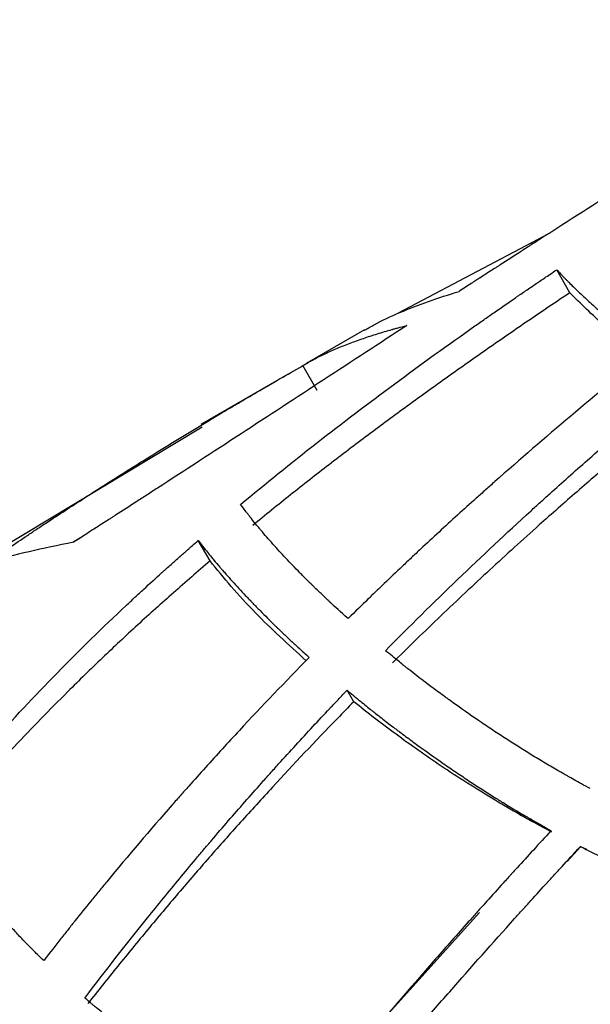
# Model space of a CAD drawing. Extents: x -1950 to 1950, y -1950 to 1950.
# Drawn here: x -422 to -403, y 323 to 357 of the extents above; entities that cross this region are included whole.
import ezdxf

# ---------------------------------------------------------------- set-up
doc = ezdxf.new("R2010")
doc.units = 0
doc.layers.get('0').update_dxf_attribs({"linetype": 'CONTINUOUS'})

msp = doc.modelspace()

# ---------------------------------------------------------------- linework, layer by layer
at = {"color": 7, "linetype": 'CONTINUOUS'}
for p, q in [((-404.036, 349.75), (-409.294, 346.964)), ((-403.333, 347.677), (-403.794, 348.475)), ((-410.469, 346.382), (-412.492, 345.214)), ((-413.145, 344.837), (-416.153, 343.1)), ((-412.113, 344.277), (-412.613, 345.143)), ((-424.227, 338.127), (-416.103, 343.015)), ((-420.359, 339.149), (-420.592, 339.004)), ((-415.831, 338.356), (-416.243, 339.069)), ((-410.844, 333.466), (-411.073, 333.864)), ((-402.963, 328.429), (-403.432, 327.911)), ((-402.963, 328.429), (-402.968, 328.439)), ((-402.745, 328.328), (-402.963, 328.429)), ((-402.745, 328.324), (-402.745, 328.324)), ((-413.078, 318.817), (-406.473, 326.142)), ((-406.528, 326.19), (-406.527, 326.188))]:
    msp.add_line(p, q, dxfattribs=at)
msp.add_circle((0, 0), 1950, dxfattribs=at)
for points, knots in [([(-395.769, 354.863), (-397.675, 353.741), (-399.573, 352.576), (-402.423, 350.783), (-403.373, 350.178), (-404.383, 349.53), (-404.441, 349.493), (-404.559, 349.417), (-404.618, 349.379), (-404.795, 349.265), (-404.914, 349.189), (-405.271, 348.959), (-405.51, 348.805), (-405.781, 348.629), (-405.812, 348.609), (-405.873, 348.57), (-405.904, 348.55), (-405.994, 348.492), (-406.054, 348.453), (-406.233, 348.337), (-406.35, 348.261), (-406.467, 348.185), (-406.468, 348.185), (-406.47, 348.183), (-406.472, 348.182), (-406.475, 348.18), (-406.478, 348.178), (-406.486, 348.173), (-406.491, 348.17), (-406.507, 348.16), (-406.518, 348.153), (-406.551, 348.131), (-406.575, 348.116), (-406.649, 348.067), (-406.704, 348.032), (-406.882, 347.916), (-407.021, 347.826), (-407.18, 347.723)], [0, 0, 0, 0, 0.5, 0.5, 0.75, 0.75, 0.765625, 0.765625, 0.78125, 0.78125, 0.8125, 0.8125, 0.875, 0.875, 0.882812, 0.882812, 0.890625, 0.890625, 0.90625, 0.90625, 0.9375, 0.9375, 0.937988, 0.937988, 0.938477, 0.938477, 0.939453, 0.939453, 0.941406, 0.941406, 0.945312, 0.945312, 0.953125, 0.953125, 0.96875, 0.96875, 1, 1, 1, 1]), ([(-414.773, 340.32), (-413.039, 341.767), (-411.25, 343.16), (-408.5, 345.193), (-407.572, 345.861), (-406.575, 346.562), (-406.518, 346.602), (-406.402, 346.684), (-406.344, 346.725), (-406.169, 346.847), (-406.051, 346.929), (-405.698, 347.174), (-405.46, 347.339), (-405.19, 347.524), (-405.159, 347.546), (-405.099, 347.587), (-405.069, 347.608), (-404.978, 347.67), (-404.919, 347.711), (-404.741, 347.833), (-404.624, 347.913), (-404.507, 347.992), (-404.506, 347.993), (-404.504, 347.994), (-404.502, 347.995), (-404.499, 347.998), (-404.496, 347.999), (-404.488, 348.005), (-404.483, 348.008), (-404.467, 348.019), (-404.456, 348.026), (-404.423, 348.049), (-404.399, 348.065), (-404.325, 348.115), (-404.27, 348.152), (-404.092, 348.274), (-403.953, 348.368), (-403.794, 348.475)], [0, 0, 0, 0, 0.5, 0.5, 0.75, 0.75, 0.765625, 0.765625, 0.78125, 0.78125, 0.8125, 0.8125, 0.875, 0.875, 0.882812, 0.882812, 0.890625, 0.890625, 0.90625, 0.90625, 0.9375, 0.9375, 0.937988, 0.937988, 0.938477, 0.938477, 0.939453, 0.939453, 0.941406, 0.941406, 0.945312, 0.945312, 0.953125, 0.953125, 0.96875, 0.96875, 1, 1, 1, 1]), ([(-403.794, 348.475), (-403.737, 348.415), (-403.693, 348.367), (-403.662, 348.335), (-403.661, 348.334), (-403.66, 348.332), (-403.659, 348.331), (-403.657, 348.329), (-403.656, 348.328), (-403.652, 348.323), (-403.649, 348.32), (-403.64, 348.311), (-403.635, 348.305), (-403.618, 348.287), (-403.606, 348.275), (-403.571, 348.239), (-403.547, 348.214), (-403.517, 348.183), (-403.511, 348.177), (-403.499, 348.165), (-403.493, 348.159), (-403.475, 348.14), (-403.462, 348.128), (-403.425, 348.09), (-403.4, 348.065), (-403.322, 347.988), (-403.269, 347.935), (-403.199, 347.867), (-403.185, 347.854), (-403.157, 347.827), (-403.143, 347.813), (-403.101, 347.773), (-403.073, 347.745), (-402.986, 347.663), (-402.926, 347.607), (-402.743, 347.436), (-402.615, 347.319), (-402.447, 347.169), (-402.414, 347.139), (-402.346, 347.079), (-402.312, 347.049), (-402.208, 346.957), (-402.137, 346.895), (-401.918, 346.706), (-401.765, 346.576), (-401.595, 346.434), (-401.585, 346.425), (-401.564, 346.408), (-401.554, 346.399), (-401.523, 346.374), (-401.503, 346.357), (-401.441, 346.306), (-401.4, 346.272), (-401.278, 346.171), (-401.197, 346.105), (-401.115, 346.039), (-401.115, 346.039), (-401.113, 346.037), (-401.112, 346.037), (-401.109, 346.034), (-401.107, 346.033), (-401.102, 346.029), (-401.098, 346.026), (-401.087, 346.017), (-401.079, 346.01), (-401.055, 345.991), (-401.038, 345.978), (-400.985, 345.935), (-400.945, 345.903), (-400.815, 345.8), (-400.713, 345.719), (-400.595, 345.624)], [0, 0, 0, 0, 0.0625, 0.0625, 0.063477, 0.063477, 0.064453, 0.064453, 0.066406, 0.066406, 0.070312, 0.070312, 0.078125, 0.078125, 0.09375, 0.09375, 0.125, 0.125, 0.132812, 0.132812, 0.140625, 0.140625, 0.15625, 0.15625, 0.1875, 0.1875, 0.25, 0.25, 0.265625, 0.265625, 0.28125, 0.28125, 0.3125, 0.3125, 0.375, 0.375, 0.5, 0.5, 0.53125, 0.53125, 0.5625, 0.5625, 0.625, 0.625, 0.75, 0.75, 0.757812, 0.757812, 0.765625, 0.765625, 0.78125, 0.78125, 0.8125, 0.8125, 0.875, 0.875, 0.875977, 0.875977, 0.876953, 0.876953, 0.878906, 0.878906, 0.882812, 0.882812, 0.890625, 0.890625, 0.90625, 0.90625, 0.9375, 0.9375, 1, 1, 1, 1]), ([(-403.333, 347.677), (-403.572, 347.516), (-404.05, 347.196), (-405.001, 346.55), (-406.182, 345.737), (-407.586, 344.748), (-408.974, 343.747), (-410.346, 342.733), (-411.701, 341.703), (-413.039, 340.658), (-413.915, 339.947), (-414.352, 339.591)], [0, 0, 0, 0, 0.062585, 0.125162, 0.250283, 0.375368, 0.500393, 0.625346, 0.750244, 0.875118, 1, 1, 1, 1]), ([(-410.463, 346.372), (-410.355, 346.438), (-409.984, 346.663), (-409.246, 346.996), (-408.267, 347.382), (-407.542, 347.609), (-407.18, 347.723)], [0, 0, 0, 0, 0.120125, 0.413419, 0.70671, 1, 1, 1, 1]), ([(-400.798, 345.457), (-401.246, 345.811), (-402.341, 346.672), (-402.965, 347.304), (-403.333, 347.677)], [0, 0, 0, 0, 0.41011, 1, 1, 1, 1]), ([(-408.998, 346.538), (-410.909, 345.29), (-412.827, 344.032), (-415.72, 342.145), (-416.687, 341.516), (-417.717, 340.848), (-417.777, 340.81), (-417.897, 340.732), (-417.957, 340.693), (-418.138, 340.576), (-418.259, 340.498), (-418.623, 340.263), (-418.868, 340.105), (-419.145, 339.926), (-419.177, 339.906), (-419.239, 339.866), (-419.27, 339.846), (-419.363, 339.786), (-419.424, 339.747), (-419.607, 339.629), (-419.726, 339.552), (-419.846, 339.475), (-419.847, 339.475), (-419.85, 339.473), (-419.851, 339.472), (-419.855, 339.47), (-419.857, 339.468), (-419.865, 339.463), (-419.87, 339.46), (-419.887, 339.449), (-419.898, 339.442), (-419.932, 339.42), (-419.956, 339.405), (-420.032, 339.356), (-420.088, 339.32), (-420.271, 339.203), (-420.413, 339.112), (-420.576, 339.007)], [0, 0, 0, 0, 0.5, 0.5, 0.75, 0.75, 0.765625, 0.765625, 0.78125, 0.78125, 0.8125, 0.8125, 0.875, 0.875, 0.882812, 0.882812, 0.890625, 0.890625, 0.90625, 0.90625, 0.9375, 0.9375, 0.937988, 0.937988, 0.938477, 0.938477, 0.939453, 0.939453, 0.941406, 0.941406, 0.945312, 0.945312, 0.953125, 0.953125, 0.96875, 0.96875, 1, 1, 1, 1]), ([(-412.613, 345.143), (-412.467, 345.231), (-412.34, 345.3), (-412.233, 345.357), (-412.231, 345.358), (-412.227, 345.361), (-412.225, 345.362), (-412.219, 345.365), (-412.215, 345.367), (-412.203, 345.373), (-412.195, 345.378), (-412.171, 345.39), (-412.155, 345.399), (-412.106, 345.424), (-412.073, 345.441), (-411.973, 345.491), (-411.904, 345.524), (-411.8, 345.574), (-411.765, 345.59), (-411.696, 345.622), (-411.66, 345.638), (-411.555, 345.685), (-411.483, 345.716), (-411.267, 345.808), (-411.119, 345.866), (-410.819, 345.981), (-410.664, 346.036), (-410.348, 346.145), (-410.187, 346.197), (-409.857, 346.299), (-409.689, 346.349), (-409.517, 346.398), (-409.517, 346.398), (-409.515, 346.399), (-409.514, 346.399), (-409.511, 346.4), (-409.51, 346.4), (-409.504, 346.402), (-409.5, 346.403), (-409.489, 346.406), (-409.481, 346.408), (-409.457, 346.415), (-409.44, 346.42), (-409.386, 346.435), (-409.346, 346.446), (-409.216, 346.482), (-409.114, 346.509), (-408.998, 346.538)], [0, 0, 0, 0, 0.125, 0.125, 0.126953, 0.126953, 0.128906, 0.128906, 0.132812, 0.132812, 0.140625, 0.140625, 0.15625, 0.15625, 0.1875, 0.1875, 0.25, 0.25, 0.28125, 0.28125, 0.3125, 0.3125, 0.375, 0.375, 0.5, 0.5, 0.625, 0.625, 0.75, 0.75, 0.875, 0.875, 0.875977, 0.875977, 0.876953, 0.876953, 0.878906, 0.878906, 0.882812, 0.882812, 0.890625, 0.890625, 0.90625, 0.90625, 0.9375, 0.9375, 1, 1, 1, 1]), ([(-400.595, 345.624), (-402.426, 344.149), (-404.208, 342.648), (-406.045, 341.02), (-406.155, 340.923), (-406.372, 340.729), (-406.48, 340.632), (-406.805, 340.341), (-407.021, 340.146), (-407.667, 339.559), (-408.095, 339.165), (-408.573, 338.719), (-408.625, 338.67), (-408.73, 338.572), (-408.783, 338.523), (-408.941, 338.374), (-409.046, 338.275), (-409.363, 337.975), (-409.575, 337.773), (-409.791, 337.566), (-409.793, 337.565), (-409.798, 337.56), (-409.801, 337.557), (-409.809, 337.55), (-409.814, 337.545), (-409.83, 337.53), (-409.84, 337.52), (-409.872, 337.489), (-409.894, 337.468), (-409.96, 337.405), (-410.005, 337.361), (-410.146, 337.226), (-410.244, 337.13), (-410.557, 336.826), (-410.788, 336.601), (-411.04, 336.354)], [0, 0, 0, 0, 0.5, 0.5, 0.53125, 0.53125, 0.5625, 0.5625, 0.625, 0.625, 0.75, 0.75, 0.765625, 0.765625, 0.78125, 0.78125, 0.8125, 0.8125, 0.875, 0.875, 0.875977, 0.875977, 0.876953, 0.876953, 0.878906, 0.878906, 0.882812, 0.882812, 0.890625, 0.890625, 0.90625, 0.90625, 0.9375, 0.9375, 1, 1, 1, 1]), ([(-423.518, 338.334), (-423.04, 338.663), (-422.593, 338.966), (-422.125, 339.279), (-422.074, 339.313), (-421.997, 339.364), (-421.972, 339.381), (-421.922, 339.415), (-421.893, 339.434), (-421.754, 339.526), (-421.643, 339.6), (-421.309, 339.821), (-421.086, 339.967), (-420.641, 340.258), (-420.416, 340.404), (-419.967, 340.694), (-419.742, 340.838), (-419.066, 341.269), (-418.613, 341.554), (-417.249, 342.403), (-416.331, 342.961), (-415.349, 343.546), (-415.292, 343.58), (-415.178, 343.648), (-415.12, 343.682), (-414.947, 343.784), (-414.832, 343.853), (-414.484, 344.058), (-414.25, 344.195), (-414.011, 344.335), (-414.009, 344.336), (-414.003, 344.339), (-414.001, 344.341), (-413.992, 344.346), (-413.986, 344.349), (-413.969, 344.359), (-413.958, 344.366), (-413.923, 344.386), (-413.899, 344.4), (-413.826, 344.442), (-413.776, 344.471), (-413.621, 344.562), (-413.511, 344.625), (-413.161, 344.828), (-412.9, 344.978), (-412.613, 345.143)], [0, 0, 0, 0, 0.125, 0.125, 0.140625, 0.140625, 0.148438, 0.148438, 0.15625, 0.15625, 0.1875, 0.1875, 0.25, 0.25, 0.3125, 0.3125, 0.375, 0.375, 0.5, 0.5, 0.75, 0.75, 0.765625, 0.765625, 0.78125, 0.78125, 0.8125, 0.8125, 0.875, 0.875, 0.875977, 0.875977, 0.876953, 0.876953, 0.878906, 0.878906, 0.882812, 0.882812, 0.890625, 0.890625, 0.90625, 0.90625, 0.9375, 0.9375, 1, 1, 1, 1]), ([(-409.74, 335.239), (-408.084, 336.92), (-406.398, 338.539), (-404.632, 340.151), (-404.578, 340.201), (-404.47, 340.299), (-404.416, 340.349), (-404.253, 340.496), (-404.145, 340.594), (-403.819, 340.888), (-403.602, 341.083), (-402.946, 341.666), (-402.507, 342.052), (-402.01, 342.484), (-401.956, 342.53), (-401.847, 342.625), (-401.792, 342.672), (-401.627, 342.815), (-401.517, 342.91), (-401.184, 343.196), (-400.959, 343.387), (-400.73, 343.582), (-400.728, 343.583), (-400.722, 343.588), (-400.719, 343.59), (-400.711, 343.597), (-400.706, 343.602), (-400.689, 343.616), (-400.678, 343.626), (-400.644, 343.654), (-400.621, 343.674), (-400.55, 343.733), (-400.502, 343.774), (-400.352, 343.901), (-400.246, 343.99), (-399.909, 344.272), (-399.661, 344.479), (-399.387, 344.706)], [0, 0, 0, 0, 0.5, 0.5, 0.515625, 0.515625, 0.53125, 0.53125, 0.5625, 0.5625, 0.625, 0.625, 0.75, 0.75, 0.765625, 0.765625, 0.78125, 0.78125, 0.8125, 0.8125, 0.875, 0.875, 0.875977, 0.875977, 0.876953, 0.876953, 0.878906, 0.878906, 0.882812, 0.882812, 0.890625, 0.890625, 0.90625, 0.90625, 0.9375, 0.9375, 1, 1, 1, 1]), ([(-399.066, 344.151), (-399.317, 343.946), (-399.769, 343.576), (-400.67, 342.831), (-401.763, 341.91), (-403.089, 340.767), (-404.544, 339.484), (-406.123, 338.049), (-407.825, 336.454), (-408.939, 335.364), (-409.497, 334.817)], [0, 0, 0, 0, 0.069255, 0.125118, 0.250205, 0.375273, 0.500281, 0.665978, 0.83254, 1, 1, 1, 1]), ([(-411.04, 336.354), (-411.303, 336.592), (-411.498, 336.77), (-411.632, 336.894), (-411.633, 336.896), (-411.636, 336.898), (-411.638, 336.9), (-411.642, 336.904), (-411.645, 336.906), (-411.653, 336.914), (-411.659, 336.92), (-411.676, 336.936), (-411.688, 336.946), (-411.722, 336.979), (-411.745, 337), (-411.815, 337.066), (-411.861, 337.11), (-412.001, 337.243), (-412.094, 337.333), (-412.2, 337.436), (-412.211, 337.447), (-412.234, 337.469), (-412.245, 337.48), (-412.279, 337.513), (-412.301, 337.535), (-412.368, 337.6), (-412.412, 337.644), (-412.543, 337.775), (-412.629, 337.861), (-412.883, 338.119), (-413.045, 338.288), (-413.279, 338.537), (-413.355, 338.619), (-413.504, 338.782), (-413.578, 338.864), (-413.794, 339.106), (-413.933, 339.266), (-414.074, 339.434), (-414.083, 339.445), (-414.1, 339.465), (-414.108, 339.475), (-414.134, 339.505), (-414.15, 339.525), (-414.199, 339.584), (-414.231, 339.623), (-414.325, 339.737), (-414.384, 339.811), (-414.44, 339.883), (-414.441, 339.884), (-414.442, 339.885), (-414.443, 339.886), (-414.445, 339.889), (-414.446, 339.89), (-414.45, 339.895), (-414.452, 339.898), (-414.46, 339.908), (-414.465, 339.915), (-414.481, 339.936), (-414.493, 339.951), (-414.528, 339.997), (-414.554, 340.031), (-414.638, 340.141), (-414.702, 340.226), (-414.773, 340.32)], [0, 0, 0, 0, 0.125, 0.125, 0.125977, 0.125977, 0.126953, 0.126953, 0.128906, 0.128906, 0.132812, 0.132812, 0.140625, 0.140625, 0.15625, 0.15625, 0.1875, 0.1875, 0.25, 0.25, 0.257812, 0.257812, 0.265625, 0.265625, 0.28125, 0.28125, 0.3125, 0.3125, 0.375, 0.375, 0.5, 0.5, 0.5625, 0.5625, 0.625, 0.625, 0.75, 0.75, 0.757812, 0.757812, 0.765625, 0.765625, 0.78125, 0.78125, 0.8125, 0.8125, 0.875, 0.875, 0.875977, 0.875977, 0.876953, 0.876953, 0.878906, 0.878906, 0.882812, 0.882812, 0.890625, 0.890625, 0.90625, 0.90625, 0.9375, 0.9375, 1, 1, 1, 1]), ([(-425.607, 329.458), (-424.199, 331.201), (-422.709, 332.865), (-420.362, 335.262), (-419.561, 336.044), (-418.693, 336.859), (-418.643, 336.906), (-418.541, 337.001), (-418.491, 337.048), (-418.338, 337.19), (-418.235, 337.285), (-417.925, 337.57), (-417.717, 337.76), (-417.479, 337.975), (-417.452, 337.999), (-417.398, 338.047), (-417.372, 338.071), (-417.292, 338.143), (-417.239, 338.19), (-417.082, 338.33), (-416.979, 338.422), (-416.875, 338.514), (-416.875, 338.514), (-416.872, 338.516), (-416.871, 338.517), (-416.868, 338.52), (-416.866, 338.522), (-416.859, 338.528), (-416.854, 338.532), (-416.84, 338.545), (-416.831, 338.553), (-416.801, 338.579), (-416.78, 338.598), (-416.714, 338.656), (-416.666, 338.698), (-416.507, 338.838), (-416.384, 338.946), (-416.243, 339.069)], [0, 0, 0, 0, 0.5, 0.5, 0.75, 0.75, 0.765625, 0.765625, 0.78125, 0.78125, 0.8125, 0.8125, 0.875, 0.875, 0.882812, 0.882812, 0.890625, 0.890625, 0.90625, 0.90625, 0.9375, 0.9375, 0.937988, 0.937988, 0.938477, 0.938477, 0.939453, 0.939453, 0.941406, 0.941406, 0.945312, 0.945312, 0.953125, 0.953125, 0.96875, 0.96875, 1, 1, 1, 1]), ([(-416.243, 339.069), (-416.095, 338.878), (-415.975, 338.724), (-415.887, 338.616), (-415.886, 338.614), (-415.884, 338.612), (-415.883, 338.611), (-415.881, 338.607), (-415.879, 338.605), (-415.873, 338.598), (-415.869, 338.594), (-415.858, 338.58), (-415.85, 338.57), (-415.827, 338.542), (-415.812, 338.523), (-415.765, 338.466), (-415.733, 338.427), (-415.634, 338.31), (-415.566, 338.229), (-415.485, 338.135), (-415.477, 338.125), (-415.459, 338.105), (-415.451, 338.095), (-415.425, 338.064), (-415.407, 338.044), (-415.354, 337.983), (-415.318, 337.942), (-415.21, 337.82), (-415.137, 337.737), (-414.912, 337.488), (-414.757, 337.319), (-414.555, 337.106), (-414.515, 337.064), (-414.434, 336.979), (-414.393, 336.936), (-414.268, 336.807), (-414.183, 336.72), (-413.923, 336.457), (-413.744, 336.278), (-413.546, 336.085), (-413.533, 336.073), (-413.509, 336.049), (-413.497, 336.037), (-413.461, 336.002), (-413.437, 335.979), (-413.365, 335.91), (-413.317, 335.864), (-413.175, 335.729), (-413.081, 335.64), (-412.987, 335.552), (-412.987, 335.552), (-412.985, 335.55), (-412.984, 335.549), (-412.98, 335.546), (-412.978, 335.544), (-412.972, 335.538), (-412.968, 335.534), (-412.955, 335.522), (-412.946, 335.514), (-412.918, 335.488), (-412.899, 335.47), (-412.837, 335.413), (-412.791, 335.372), (-412.642, 335.234), (-412.525, 335.127), (-412.39, 335.004)], [0, 0, 0, 0, 0.125, 0.125, 0.125977, 0.125977, 0.126953, 0.126953, 0.128906, 0.128906, 0.132812, 0.132812, 0.140625, 0.140625, 0.15625, 0.15625, 0.1875, 0.1875, 0.25, 0.25, 0.257812, 0.257812, 0.265625, 0.265625, 0.28125, 0.28125, 0.3125, 0.3125, 0.375, 0.375, 0.5, 0.5, 0.53125, 0.53125, 0.5625, 0.5625, 0.625, 0.625, 0.75, 0.75, 0.757812, 0.757812, 0.765625, 0.765625, 0.78125, 0.78125, 0.8125, 0.8125, 0.875, 0.875, 0.875977, 0.875977, 0.876953, 0.876953, 0.878906, 0.878906, 0.882812, 0.882812, 0.890625, 0.890625, 0.90625, 0.90625, 0.9375, 0.9375, 1, 1, 1, 1]), ([(-415.831, 338.356), (-416.044, 338.173), (-416.471, 337.808), (-417.314, 337.069), (-418.354, 336.134), (-419.578, 334.989), (-420.696, 333.9), (-421.714, 332.871), (-422.636, 331.905), (-423.539, 330.923), (-424.426, 329.926), (-425.001, 329.246), (-425.289, 328.907)], [0, 0, 0, 0, 0.062636, 0.125255, 0.250442, 0.375565, 0.500601, 0.60056, 0.700463, 0.800326, 0.900166, 1, 1, 1, 1]), ([(-412.497, 334.891), (-413.114, 335.455), (-414.481, 336.705), (-415.353, 337.771), (-415.831, 338.356)], [0, 0, 0, 0, 0.451585, 1, 1, 1, 1]), ([(-402.626, 330.446), (-402.844, 330.565), (-403.031, 330.668), (-403.266, 330.799), (-403.337, 330.838), (-403.431, 330.891), (-403.461, 330.908), (-403.496, 330.928), (-403.502, 330.931), (-403.521, 330.942), (-403.53, 330.947), (-403.559, 330.964), (-403.578, 330.975), (-403.752, 331.074), (-403.911, 331.166), (-404.154, 331.31), (-404.236, 331.359), (-404.402, 331.458), (-404.48, 331.506), (-404.877, 331.748), (-405.189, 331.943), (-405.648, 332.239), (-405.8, 332.337), (-406.1, 332.536), (-406.252, 332.638), (-406.7, 332.942), (-406.994, 333.147), (-407.355, 333.405), (-407.427, 333.456), (-407.534, 333.534), (-407.57, 333.56), (-407.641, 333.611), (-407.679, 333.639), (-407.863, 333.774), (-408.008, 333.881), (-408.432, 334.199), (-408.703, 334.407), (-408.993, 334.636), (-409.025, 334.662), (-409.073, 334.7), (-409.089, 334.712), (-409.107, 334.727), (-409.109, 334.729), (-409.112, 334.731), (-409.113, 334.732), (-409.117, 334.735), (-409.12, 334.738), (-409.129, 334.744), (-409.134, 334.749), (-409.187, 334.791), (-409.241, 334.834), (-409.421, 334.98), (-409.568, 335.099), (-409.74, 335.239)], [0, 0, 0, 0, 0.0625, 0.0625, 0.09375, 0.09375, 0.109375, 0.109375, 0.113281, 0.113281, 0.117188, 0.117188, 0.125, 0.125, 0.1875, 0.1875, 0.21875, 0.21875, 0.25, 0.25, 0.375, 0.375, 0.4375, 0.4375, 0.5, 0.5, 0.625, 0.625, 0.65625, 0.65625, 0.671875, 0.671875, 0.6875, 0.6875, 0.75, 0.75, 0.875, 0.875, 0.890625, 0.890625, 0.898438, 0.898438, 0.899414, 0.899414, 0.900391, 0.900391, 0.902344, 0.902344, 0.90625, 0.90625, 0.9375, 0.9375, 1, 1, 1, 1]), ([(-412.39, 335.004), (-413.213, 334.167), (-414.021, 333.322), (-415.21, 332.043), (-415.602, 331.615), (-416.185, 330.969), (-416.378, 330.754), (-416.666, 330.429), (-416.762, 330.321), (-416.955, 330.102), (-417.051, 329.993), (-417.917, 329.005), (-418.673, 328.116), (-419.463, 327.157), (-419.508, 327.102), (-419.6, 326.99), (-419.646, 326.934), (-419.784, 326.765), (-419.876, 326.653), (-420.153, 326.312), (-420.338, 326.083), (-420.526, 325.848), (-420.527, 325.846), (-420.532, 325.84), (-420.534, 325.837), (-420.541, 325.829), (-420.546, 325.823), (-420.559, 325.806), (-420.568, 325.794), (-420.596, 325.759), (-420.615, 325.736), (-420.673, 325.664), (-420.712, 325.614), (-420.834, 325.46), (-420.92, 325.352), (-421.192, 325.007), (-421.392, 324.752), (-421.61, 324.471)], [0, 0, 0, 0, 0.25, 0.25, 0.375, 0.375, 0.4375, 0.4375, 0.46875, 0.46875, 0.5, 0.5, 0.75, 0.75, 0.765625, 0.765625, 0.78125, 0.78125, 0.8125, 0.8125, 0.875, 0.875, 0.875977, 0.875977, 0.876953, 0.876953, 0.878906, 0.878906, 0.882812, 0.882812, 0.890625, 0.890625, 0.90625, 0.90625, 0.9375, 0.9375, 1, 1, 1, 1]), ([(-420.182, 323.171), (-419.465, 324.115), (-418.74, 325.043), (-417.638, 326.414), (-417.268, 326.868), (-416.711, 327.542), (-416.524, 327.765), (-416.244, 328.1), (-416.15, 328.211), (-415.962, 328.433), (-415.867, 328.545), (-415.393, 329.102), (-415.01, 329.545), (-414.431, 330.204), (-414.238, 330.424), (-413.995, 330.697), (-413.946, 330.751), (-413.849, 330.86), (-413.798, 330.917), (-413.648, 331.084), (-413.549, 331.195), (-413.051, 331.747), (-412.655, 332.179), (-412.066, 332.814), (-411.87, 333.023), (-411.663, 333.242), (-411.651, 333.255), (-411.632, 333.275), (-411.629, 333.279), (-411.62, 333.288), (-411.616, 333.292), (-411.594, 333.316), (-411.575, 333.336), (-411.515, 333.399), (-411.47, 333.446), (-411.323, 333.601), (-411.207, 333.723), (-411.073, 333.864)], [0, 0, 0, 0, 0.25, 0.25, 0.375, 0.375, 0.4375, 0.4375, 0.46875, 0.46875, 0.5, 0.5, 0.625, 0.625, 0.6875, 0.6875, 0.703125, 0.703125, 0.71875, 0.71875, 0.75, 0.75, 0.875, 0.875, 0.9375, 0.9375, 0.941406, 0.941406, 0.943359, 0.943359, 0.945312, 0.945312, 0.953125, 0.953125, 0.96875, 0.96875, 1, 1, 1, 1]), ([(-411.073, 333.864), (-411.029, 333.827), (-410.99, 333.796), (-410.942, 333.756), (-410.927, 333.744), (-410.908, 333.728), (-410.902, 333.723), (-410.893, 333.716), (-410.89, 333.713), (-410.886, 333.71), (-410.885, 333.709), (-410.882, 333.707), (-410.88, 333.705), (-410.803, 333.642), (-410.731, 333.582), (-410.52, 333.41), (-410.388, 333.304), (-410.236, 333.182), (-410.206, 333.158), (-410.17, 333.129), (-410.162, 333.123), (-410.148, 333.112), (-410.141, 333.107), (-410.117, 333.087), (-410.1, 333.074), (-410.018, 333.009), (-409.951, 332.957), (-409.747, 332.798), (-409.608, 332.691), (-409.448, 332.569), (-409.43, 332.555), (-409.394, 332.528), (-409.376, 332.514), (-409.323, 332.474), (-409.288, 332.448), (-409.182, 332.368), (-409.112, 332.315), (-408.899, 332.157), (-408.756, 332.051), (-408.323, 331.737), (-408.03, 331.528), (-407.584, 331.219), (-407.436, 331.117), (-407.135, 330.914), (-406.983, 330.813), (-406.526, 330.511), (-406.216, 330.312), (-405.892, 330.11), (-405.881, 330.103), (-405.861, 330.09), (-405.85, 330.084), (-405.82, 330.065), (-405.799, 330.052), (-405.738, 330.014), (-405.698, 329.989), (-405.577, 329.914), (-405.497, 329.865), (-405.26, 329.721), (-405.105, 329.629), (-404.952, 329.538), (-404.951, 329.538), (-404.947, 329.536), (-404.945, 329.535), (-404.94, 329.532), (-404.937, 329.53), (-404.926, 329.524), (-404.919, 329.52), (-404.898, 329.507), (-404.883, 329.498), (-404.838, 329.472), (-404.806, 329.453), (-404.705, 329.395), (-404.631, 329.352), (-404.389, 329.214), (-404.202, 329.107), (-403.987, 328.986)], [0, 0, 0, 0, 0.015625, 0.015625, 0.023438, 0.023438, 0.027344, 0.027344, 0.029297, 0.029297, 0.030273, 0.030273, 0.03125, 0.03125, 0.0625, 0.0625, 0.125, 0.125, 0.140625, 0.140625, 0.144531, 0.144531, 0.148438, 0.148438, 0.15625, 0.15625, 0.1875, 0.1875, 0.25, 0.25, 0.257812, 0.257812, 0.265625, 0.265625, 0.28125, 0.28125, 0.3125, 0.3125, 0.375, 0.375, 0.5, 0.5, 0.5625, 0.5625, 0.625, 0.625, 0.75, 0.75, 0.753906, 0.753906, 0.757812, 0.757812, 0.765625, 0.765625, 0.78125, 0.78125, 0.8125, 0.8125, 0.875, 0.875, 0.875977, 0.875977, 0.876953, 0.876953, 0.878906, 0.878906, 0.882812, 0.882812, 0.890625, 0.890625, 0.90625, 0.90625, 0.9375, 0.9375, 1, 1, 1, 1]), ([(-410.844, 333.466), (-411.033, 333.272), (-411.988, 332.296), (-413.302, 330.904), (-414.777, 329.282), (-415.866, 328.054), (-416.939, 326.812), (-417.996, 325.554), (-419.043, 324.278), (-419.729, 323.415), (-420.073, 322.982)], [0, 0, 0, 0, 0.058253, 0.293931, 0.411728, 0.529456, 0.646479, 0.763902, 0.881739, 1, 1, 1, 1]), ([(-403.957, 328.933), (-404.085, 329.002), (-404.317, 329.126), (-404.631, 329.296), (-404.969, 329.482), (-405.359, 329.705), (-406.276, 330.242), (-407.581, 331.063), (-408.935, 332.007), (-409.94, 332.753), (-410.484, 333.181), (-410.782, 333.417), (-410.844, 333.466)], [0, 0, 0, 0, 0.050898, 0.092748, 0.12555, 0.186589, 0.250943, 0.501145, 0.735483, 0.85253, 0.969442, 1, 1, 1, 1]), ([(-421.61, 324.471), (-421.735, 324.594), (-421.846, 324.703), (-421.992, 324.848), (-422.037, 324.894), (-422.083, 324.941), (-422.088, 324.947), (-422.099, 324.957), (-422.104, 324.963), (-422.123, 324.982), (-422.135, 324.994), (-422.172, 325.032), (-422.197, 325.058), (-422.321, 325.185), (-422.419, 325.289), (-422.617, 325.5), (-422.713, 325.604), (-422.999, 325.917), (-423.183, 326.126), (-423.539, 326.543), (-423.713, 326.753), (-423.923, 327.016), (-423.963, 327.067), (-424.045, 327.171), (-424.086, 327.223), (-424.206, 327.379), (-424.286, 327.483), (-424.52, 327.798), (-424.672, 328.008), (-424.836, 328.246), (-424.855, 328.274), (-424.892, 328.327), (-424.91, 328.354), (-424.964, 328.433), (-425, 328.486), (-425.103, 328.641), (-425.169, 328.743), (-425.232, 328.844), (-425.233, 328.844), (-425.234, 328.847), (-425.235, 328.848), (-425.237, 328.851), (-425.238, 328.853), (-425.243, 328.86), (-425.245, 328.864), (-425.254, 328.878), (-425.26, 328.887), (-425.278, 328.917), (-425.291, 328.937), (-425.331, 329.002), (-425.36, 329.049), (-425.454, 329.203), (-425.526, 329.323), (-425.607, 329.458)], [0, 0, 0, 0, 0.0625, 0.0625, 0.09375, 0.09375, 0.097656, 0.097656, 0.101562, 0.101562, 0.109375, 0.109375, 0.125, 0.125, 0.1875, 0.1875, 0.25, 0.25, 0.375, 0.375, 0.5, 0.5, 0.53125, 0.53125, 0.5625, 0.5625, 0.625, 0.625, 0.75, 0.75, 0.765625, 0.765625, 0.78125, 0.78125, 0.8125, 0.8125, 0.875, 0.875, 0.875977, 0.875977, 0.876953, 0.876953, 0.878906, 0.878906, 0.882812, 0.882812, 0.890625, 0.890625, 0.90625, 0.90625, 0.9375, 0.9375, 1, 1, 1, 1]), ([(-403.987, 328.986), (-404.417, 328.52), (-404.81, 328.091), (-405.21, 327.652), (-405.254, 327.603), (-405.319, 327.532), (-405.341, 327.508), (-405.383, 327.461), (-405.409, 327.433), (-405.529, 327.301), (-405.625, 327.194), (-405.912, 326.876), (-406.103, 326.665), (-406.387, 326.348), (-406.483, 326.241), (-406.673, 326.028), (-406.768, 325.921), (-407.053, 325.601), (-407.243, 325.388), (-407.81, 324.747), (-408.186, 324.318), (-409.311, 323.028), (-410.056, 322.162), (-410.841, 321.239), (-410.886, 321.185), (-410.978, 321.078), (-411.024, 321.024), (-411.161, 320.861), (-411.253, 320.753), (-411.529, 320.426), (-411.714, 320.207), (-411.902, 319.982), (-411.904, 319.98), (-411.908, 319.975), (-411.91, 319.973), (-411.917, 319.964), (-411.922, 319.959), (-411.935, 319.943), (-411.944, 319.932), (-411.972, 319.899), (-411.991, 319.877), (-412.048, 319.808), (-412.087, 319.761), (-412.209, 319.616), (-412.296, 319.513), (-412.57, 319.184), (-412.772, 318.941), (-412.995, 318.673)], [0, 0, 0, 0, 0.125, 0.125, 0.140625, 0.140625, 0.148438, 0.148438, 0.15625, 0.15625, 0.1875, 0.1875, 0.25, 0.25, 0.28125, 0.28125, 0.3125, 0.3125, 0.375, 0.375, 0.5, 0.5, 0.75, 0.75, 0.765625, 0.765625, 0.78125, 0.78125, 0.8125, 0.8125, 0.875, 0.875, 0.875977, 0.875977, 0.876953, 0.876953, 0.878906, 0.878906, 0.882812, 0.882812, 0.890625, 0.890625, 0.90625, 0.90625, 0.9375, 0.9375, 1, 1, 1, 1]), ([(-411.919, 318.242), (-411.523, 318.714), (-411.154, 319.152), (-410.768, 319.608), (-410.726, 319.658), (-410.663, 319.732), (-410.642, 319.757), (-410.6, 319.806), (-410.577, 319.834), (-410.462, 319.969), (-410.371, 320.077), (-410.096, 320.399), (-409.913, 320.614), (-409.546, 321.042), (-409.362, 321.257), (-408.993, 321.686), (-408.808, 321.9), (-408.253, 322.541), (-407.882, 322.967), (-406.764, 324.243), (-406.013, 325.089), (-405.209, 325.983), (-405.163, 326.035), (-405.069, 326.139), (-405.022, 326.191), (-404.88, 326.347), (-404.786, 326.452), (-404.501, 326.767), (-404.309, 326.977), (-404.114, 327.192), (-404.112, 327.194), (-404.107, 327.199), (-404.105, 327.201), (-404.098, 327.209), (-404.094, 327.214), (-404.079, 327.229), (-404.07, 327.24), (-404.041, 327.271), (-404.022, 327.292), (-403.962, 327.357), (-403.921, 327.402), (-403.794, 327.541), (-403.704, 327.639), (-403.417, 327.952), (-403.204, 328.184), (-402.968, 328.439)], [0, 0, 0, 0, 0.125, 0.125, 0.140625, 0.140625, 0.148438, 0.148438, 0.15625, 0.15625, 0.1875, 0.1875, 0.25, 0.25, 0.3125, 0.3125, 0.375, 0.375, 0.5, 0.5, 0.75, 0.75, 0.765625, 0.765625, 0.78125, 0.78125, 0.8125, 0.8125, 0.875, 0.875, 0.875977, 0.875977, 0.876953, 0.876953, 0.878906, 0.878906, 0.882812, 0.882812, 0.890625, 0.890625, 0.90625, 0.90625, 0.9375, 0.9375, 1, 1, 1, 1]), ([(-402.968, 328.439), (-402.689, 328.294), (-402.453, 328.175), (-402.257, 328.078), (-402.253, 328.076), (-402.246, 328.072), (-402.242, 328.07), (-402.231, 328.065), (-402.224, 328.061), (-402.202, 328.051), (-402.187, 328.043), (-402.143, 328.022), (-402.114, 328.008), (-402.025, 327.964), (-401.966, 327.936), (-401.787, 327.85), (-401.667, 327.792), (-401.484, 327.707), (-401.425, 327.679), (-401.304, 327.623), (-401.244, 327.595), (-401.063, 327.513), (-400.942, 327.459), (-400.58, 327.298), (-400.339, 327.194), (-399.856, 326.992), (-399.612, 326.893), (-399.123, 326.701), (-398.877, 326.608), (-398.383, 326.427), (-398.136, 326.339), (-397.888, 326.256), (-397.888, 326.256), (-397.885, 326.255), (-397.884, 326.254), (-397.88, 326.253), (-397.877, 326.252), (-397.869, 326.249), (-397.864, 326.248), (-397.847, 326.242), (-397.836, 326.238), (-397.801, 326.226), (-397.776, 326.218), (-397.698, 326.192), (-397.642, 326.174), (-397.456, 326.113), (-397.312, 326.066), (-397.147, 326.013)], [0, 0, 0, 0, 0.125, 0.125, 0.126953, 0.126953, 0.128906, 0.128906, 0.132812, 0.132812, 0.140625, 0.140625, 0.15625, 0.15625, 0.1875, 0.1875, 0.25, 0.25, 0.28125, 0.28125, 0.3125, 0.3125, 0.375, 0.375, 0.5, 0.5, 0.625, 0.625, 0.75, 0.75, 0.875, 0.875, 0.875977, 0.875977, 0.876953, 0.876953, 0.878906, 0.878906, 0.882812, 0.882812, 0.890625, 0.890625, 0.90625, 0.90625, 0.9375, 0.9375, 1, 1, 1, 1]), ([(-408.131, 317.452), (-407.897, 317.625), (-407.428, 317.971), (-406.496, 318.67), (-405.338, 319.552), (-403.961, 320.626), (-402.445, 321.836), (-400.796, 323.189), (-399.018, 324.69), (-397.853, 325.714), (-397.27, 326.226)], [0, 0, 0, 0, 0.062543, 0.125081, 0.250143, 0.375188, 0.500199, 0.666826, 0.833414, 1, 1, 1, 1]), ([(-397.147, 326.013), (-398.875, 324.447), (-400.641, 322.926), (-403.342, 320.707), (-404.252, 319.978), (-405.227, 319.215), (-405.283, 319.171), (-405.397, 319.083), (-405.454, 319.038), (-405.626, 318.905), (-405.74, 318.816), (-406.086, 318.549), (-406.319, 318.37), (-406.583, 318.168), (-406.613, 318.145), (-406.672, 318.1), (-406.702, 318.077), (-406.79, 318.01), (-406.849, 317.965), (-407.023, 317.833), (-407.137, 317.747), (-407.252, 317.661), (-407.252, 317.66), (-407.255, 317.658), (-407.256, 317.657), (-407.26, 317.655), (-407.262, 317.653), (-407.27, 317.647), (-407.275, 317.643), (-407.29, 317.632), (-407.301, 317.624), (-407.334, 317.599), (-407.357, 317.582), (-407.429, 317.527), (-407.483, 317.487), (-407.658, 317.355), (-407.794, 317.254), (-407.949, 317.137)], [0, 0, 0, 0, 0.5, 0.5, 0.75, 0.75, 0.765625, 0.765625, 0.78125, 0.78125, 0.8125, 0.8125, 0.875, 0.875, 0.882812, 0.882812, 0.890625, 0.890625, 0.90625, 0.90625, 0.9375, 0.9375, 0.937988, 0.937988, 0.938477, 0.938477, 0.939453, 0.939453, 0.941406, 0.941406, 0.945312, 0.945312, 0.953125, 0.953125, 0.96875, 0.96875, 1, 1, 1, 1]), ([(-412.995, 318.673), (-413.211, 318.767), (-413.373, 318.838), (-413.483, 318.887), (-413.486, 318.889), (-413.491, 318.891), (-413.493, 318.892), (-413.501, 318.895), (-413.506, 318.898), (-413.52, 318.904), (-413.53, 318.909), (-413.56, 318.922), (-413.58, 318.931), (-413.64, 318.959), (-413.68, 318.977), (-413.801, 319.033), (-413.882, 319.071), (-413.983, 319.12), (-414.003, 319.129), (-414.042, 319.148), (-414.062, 319.157), (-414.121, 319.186), (-414.161, 319.205), (-414.279, 319.263), (-414.359, 319.303), (-414.597, 319.422), (-414.756, 319.504), (-414.955, 319.609), (-414.994, 319.629), (-415.072, 319.671), (-415.112, 319.692), (-415.229, 319.755), (-415.307, 319.798), (-415.541, 319.927), (-415.696, 320.015), (-416.158, 320.282), (-416.464, 320.466), (-416.841, 320.704), (-416.916, 320.751), (-417.065, 320.847), (-417.139, 320.895), (-417.362, 321.041), (-417.51, 321.14), (-417.95, 321.441), (-418.241, 321.647), (-418.546, 321.872), (-418.566, 321.887), (-418.603, 321.914), (-418.621, 321.928), (-418.677, 321.969), (-418.713, 321.996), (-418.822, 322.078), (-418.894, 322.132), (-419.104, 322.293), (-419.24, 322.399), (-419.386, 322.516), (-419.401, 322.528), (-419.433, 322.553), (-419.449, 322.566), (-419.497, 322.605), (-419.531, 322.632), (-419.633, 322.715), (-419.704, 322.774), (-419.78, 322.836), (-419.78, 322.836), (-419.782, 322.837), (-419.782, 322.838), (-419.784, 322.84), (-419.786, 322.841), (-419.79, 322.845), (-419.793, 322.847), (-419.802, 322.854), (-419.808, 322.859), (-419.827, 322.875), (-419.84, 322.886), (-419.882, 322.921), (-419.913, 322.946), (-420.013, 323.03), (-420.092, 323.096), (-420.182, 323.171)], [0, 0, 0, 0, 0.0625, 0.0625, 0.063477, 0.063477, 0.064453, 0.064453, 0.066406, 0.066406, 0.070312, 0.070312, 0.078125, 0.078125, 0.09375, 0.09375, 0.125, 0.125, 0.132812, 0.132812, 0.140625, 0.140625, 0.15625, 0.15625, 0.1875, 0.1875, 0.25, 0.25, 0.265625, 0.265625, 0.28125, 0.28125, 0.3125, 0.3125, 0.375, 0.375, 0.5, 0.5, 0.53125, 0.53125, 0.5625, 0.5625, 0.625, 0.625, 0.75, 0.75, 0.757812, 0.757812, 0.765625, 0.765625, 0.78125, 0.78125, 0.8125, 0.8125, 0.875, 0.875, 0.882812, 0.882812, 0.890625, 0.890625, 0.90625, 0.90625, 0.9375, 0.9375, 0.937988, 0.937988, 0.938477, 0.938477, 0.939453, 0.939453, 0.941406, 0.941406, 0.945312, 0.945312, 0.953125, 0.953125, 0.96875, 0.96875, 1, 1, 1, 1])]:
    msp.add_open_spline(points, degree=3, knots=knots, dxfattribs=at)
msp.add_open_spline([(-420.576, 339.007), (-421.648, 338.788), (-422.635, 338.574), (-423.518, 338.334)], degree=3, dxfattribs=at)

doc.saveas('drawing.dxf')
